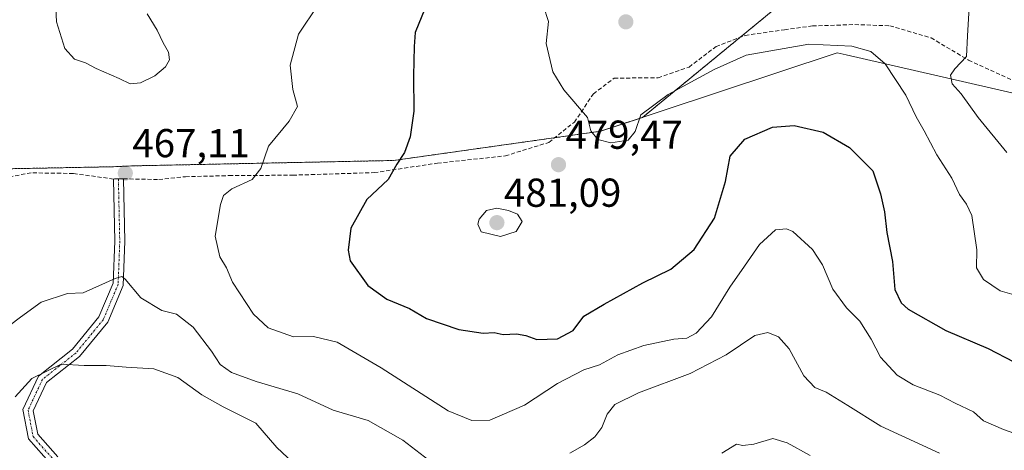
# Model space of a CAD drawing. Units: metres. Extents: x 600895 to 604350, y 4710658 to 4713022.
# Drawn here: x 601808 to 602053, y 4710827 to 4710933 of the extents above; entities that cross this region are included whole.
import ezdxf
from ezdxf.enums import TextEntityAlignment as Align

# ---------------------------------------------------------------- set-up
doc = ezdxf.new("R2010")
doc.units = ezdxf.units.M
doc.header["$MEASUREMENT"] = 0
for name, pattern in [('TRAZO_Y_PUNTO', [1, 0.5, -0.25, 0, -0.25]), ('TRAZOS', [0.75, 0.5, -0.25]), ('TRAZOSX2', [1.5, 1, -0.5])]:
    doc.linetypes.add(name, pattern=pattern)
for name, color, linetype, lineweight in [('Arbolado forestal', 92, 'TRAZOS', 0), ('Arbolado forestal CxS', 92, 'Continuous', 0), ('Camino', 19, 'Continuous', 0), ('Camino Cxs', 19, 'Continuous', 0), ('Camino eje', 39, 'TRAZO_Y_PUNTO', 13), ('Carátula', 7, 'Continuous', 5), ('Comarca', 2, 'Continuous', 13), ('Comarca CxS', 133, 'Continuous', 0), ('Curva de nivel maestra', 36, 'Continuous', 30), ('Curva de nivel normal', 36, 'Continuous', 0), ('Municipio', 9, 'Continuous', 13), ('Municipio CxS', 142, 'Continuous', 0), ('Punto de cota en terreno', 7, 'Continuous', 0), ('Rótulo de punto de cota en terreno', 19, 'Continuous', 0), ('Senda', 19, 'TRAZOSX2', 0)]:
    doc.layers.add(name, color=color, linetype=linetype, lineweight=lineweight)
doc.styles.add('Arial', font='txt', dxfattribs={"height": 0.2})

# ---------------------------------------------------------------- blocks, each defined once
blk = doc.blocks.new('*U162')
at = {"layer": 'Comarca CxS', "color": 133, "linetype": 'Continuous', "lineweight": 0}
blk.add_polyline3d([(602957.91, 4710687.97, 503.88), (600928.53, 4710658.02, 409.33), (600923.03, 4711036.69, 458.94), (600923.15, 4711036.76, 459.01), (601032.33, 4711043.62, 458.74), (601153.52, 4710989.24, 481.34), (601198.9, 4710954.21, 486.74), (601207.25, 4710953.99, 487.12), (601258.69, 4710952.65, 483.53), (601346.03, 4710928, 486.86), (601446.59, 4710902.89, 499.43), (601446.59, 4710902.89, 499.43), (601577.59, 4710851.37, 500.98), (601660.09, 4710855.75, 496.99), (601777.2, 4710890.54, 473.85), (601798.25, 4710896.24, 470.18), (601831.72, 4710896.9, 467.09), (601836.69, 4710897.12, 467.12), (601901.34, 4710898.45, 474.8), (601952.81, 4710905.72, 480.01), (602011.51, 4710925.15, 479.3), (602013.74, 4710924.64, 479.3), (602061.82, 4710913.63, 488.05)], dxfattribs=at)
blk = doc.blocks.new('*U163')
at = {"layer": 'Municipio CxS', "color": 142, "linetype": 'Continuous', "lineweight": 0}
blk.add_polyline3d([(602957.91, 4710687.97, 503.88), (600928.53, 4710658.02, 409.33), (600923.03, 4711036.69, 458.94), (600923.15, 4711036.76, 459.01), (601032.33, 4711043.62, 458.74), (601153.52, 4710989.24, 481.34), (601198.9, 4710954.21, 486.74), (601207.25, 4710953.99, 487.12), (601258.69, 4710952.65, 483.53), (601346.03, 4710928, 486.86), (601446.59, 4710902.89, 499.43), (601446.59, 4710902.89, 499.43), (601577.59, 4710851.37, 500.98), (601660.09, 4710855.75, 496.99), (601777.2, 4710890.54, 473.85), (601798.25, 4710896.24, 470.18), (601831.72, 4710896.9, 467.09), (601836.69, 4710897.12, 467.12), (601901.34, 4710898.45, 474.8), (601952.81, 4710905.72, 480.01), (602011.51, 4710925.15, 479.3), (602013.74, 4710924.64, 479.3), (602061.82, 4710913.63, 488.05)], dxfattribs=at)
blk = doc.blocks.new('*U164')
at = {"layer": 'Comarca CxS', "color": 133, "linetype": 'Continuous', "lineweight": 0}
blk.add_polyline3d([(602957.91, 4710687.97, 503.88), (600928.53, 4710658.02, 409.33), (600923.03, 4711036.69, 458.94), (600923.15, 4711036.76, 459.01), (601032.33, 4711043.61, 458.74), (601153.52, 4710989.24, 481.34), (601198.9, 4710954.21, 486.74), (601207.25, 4710953.99, 487.12), (601258.69, 4710952.64, 483.53), (601346.03, 4710928, 486.86), (601446.59, 4710902.89, 499.43), (601446.59, 4710902.89, 499.43), (601577.59, 4710851.37, 500.98), (601660.09, 4710855.75, 496.99), (601777.21, 4710890.54, 473.85), (601798.25, 4710896.24, 470.18), (601831.72, 4710896.9, 467.09), (601836.69, 4710897.12, 467.12), (601901.34, 4710898.45, 474.8), (601952.81, 4710905.72, 480.01), (602011.51, 4710925.15, 479.3), (602013.74, 4710924.64, 479.3), (602061.82, 4710913.63, 488.05)], dxfattribs=at)
blk = doc.blocks.new('*U165')
at = {"layer": 'Municipio CxS', "color": 142, "linetype": 'Continuous', "lineweight": 0}
blk.add_polyline3d([(602957.91, 4710687.97, 503.88), (600928.53, 4710658.02, 409.33), (600923.03, 4711036.69, 458.94), (600923.15, 4711036.76, 459.01), (601032.33, 4711043.62, 458.74), (601153.52, 4710989.24, 481.34), (601198.9, 4710954.21, 486.74), (601207.25, 4710953.99, 487.12), (601258.69, 4710952.64, 483.53), (601346.03, 4710928, 486.86), (601446.59, 4710902.89, 499.43), (601446.59, 4710902.89, 499.43), (601577.59, 4710851.37, 500.98), (601660.09, 4710855.75, 496.99), (601777.21, 4710890.54, 473.85), (601798.25, 4710896.24, 470.18), (601831.72, 4710896.9, 467.09), (601836.69, 4710897.12, 467.12), (601901.34, 4710898.45, 474.8), (601952.81, 4710905.72, 480.01), (602011.51, 4710925.15, 479.3), (602013.74, 4710924.64, 479.3), (602061.82, 4710913.63, 488.05)], dxfattribs=at)
blk = doc.blocks.new('*U166')
at = {"layer": 'Municipio', "color": 9, "linetype": 'Continuous', "lineweight": 13}
blk.add_polyline3d([(602061.82, 4710913.63, 488.05), (602013.74, 4710924.64, 479.3), (602011.51, 4710925.15, 479.3), (601952.81, 4710905.72, 480.01), (601901.34, 4710898.45, 474.8), (601836.69, 4710897.12, 467.12), (601831.72, 4710896.9, 467.09), (601798.25, 4710896.24, 470.18), (601777.2, 4710890.54, 473.85), (601660.09, 4710855.75, 496.99), (601577.59, 4710851.37, 500.98), (601446.59, 4710902.89, 499.43), (601346.03, 4710928, 486.86), (601258.69, 4710952.65, 483.53), (601207.25, 4710953.99, 487.12), (601198.9, 4710954.21, 486.74), (601153.52, 4710989.24, 481.34), (601032.33, 4711043.62, 458.74), (600923.15, 4711036.76, 459.01), (600923.03, 4711036.69, 458.94)], dxfattribs=at)
blk = doc.blocks.new('*U167')
at = {"layer": 'Municipio', "color": 9, "linetype": 'Continuous', "lineweight": 13}
blk.add_polyline3d([(602061.82, 4710913.63, 488.05), (602013.74, 4710924.64, 479.3), (602011.51, 4710925.15, 479.3), (601952.81, 4710905.72, 480.01), (601901.34, 4710898.45, 474.8), (601836.69, 4710897.12, 467.12), (601831.72, 4710896.9, 467.09), (601798.25, 4710896.24, 470.18), (601777.2, 4710890.54, 473.85), (601660.09, 4710855.75, 496.99), (601577.59, 4710851.37, 500.98), (601446.59, 4710902.89, 499.43), (601346.03, 4710928, 486.86), (601258.69, 4710952.65, 483.53), (601207.25, 4710953.99, 487.12), (601198.9, 4710954.21, 486.74), (601153.52, 4710989.24, 481.34), (601032.33, 4711043.62, 458.74), (600923.15, 4711036.76, 459.01), (600923.03, 4711036.69, 458.94)], dxfattribs=at)
blk = doc.blocks.new('*U168')
at = {"layer": 'Comarca', "color": 2, "linetype": 'Continuous', "lineweight": 13}
blk.add_polyline3d([(602061.82, 4710913.63, 488.05), (602013.74, 4710924.64, 479.3), (602011.51, 4710925.15, 479.3), (601952.81, 4710905.72, 480.01), (601901.34, 4710898.45, 474.8), (601836.69, 4710897.12, 467.12), (601831.72, 4710896.9, 467.09), (601798.25, 4710896.24, 470.18), (601777.2, 4710890.54, 473.85), (601660.09, 4710855.75, 496.99), (601577.59, 4710851.37, 500.98), (601446.59, 4710902.89, 499.43), (601346.03, 4710928, 486.86), (601258.69, 4710952.65, 483.53), (601207.25, 4710953.99, 487.12), (601198.9, 4710954.21, 486.74), (601153.52, 4710989.24, 481.34), (601032.33, 4711043.62, 458.74), (600923.15, 4711036.76, 459.01), (600923.03, 4711036.69, 458.94)], dxfattribs=at)
blk = doc.blocks.new('*U169')
at = {"layer": 'Comarca', "color": 2, "linetype": 'Continuous', "lineweight": 13}
blk.add_polyline3d([(602061.82, 4710913.63, 488.05), (602013.74, 4710924.64, 479.3), (602011.51, 4710925.15, 479.3), (601952.81, 4710905.72, 480.01), (601901.34, 4710898.45, 474.8), (601836.69, 4710897.12, 467.12), (601831.72, 4710896.9, 467.09), (601798.25, 4710896.24, 470.18), (601777.2, 4710890.54, 473.85), (601660.09, 4710855.75, 496.99), (601577.59, 4710851.37, 500.98), (601446.59, 4710902.89, 499.43), (601346.03, 4710928, 486.86), (601258.69, 4710952.65, 483.53), (601207.25, 4710953.99, 487.12), (601198.9, 4710954.21, 486.74), (601153.52, 4710989.24, 481.34), (601032.33, 4711043.62, 458.74), (600923.15, 4711036.76, 459.01), (600923.03, 4711036.69, 458.94)], dxfattribs=at)
blk = doc.blocks.new('*U195')
at = {"layer": 'Curva de nivel normal', "color": 36, "linetype": 'Continuous', "lineweight": 0}
for points in [[(602004.86, 4710825.24, 460), (601999.12, 4710828.32, 460), (601995.52, 4710829.42, 460), (601990.82, 4710828.03, 460), (601988.1, 4710827.7, 460), (601986.51, 4710828.04, 460), (601982.89, 4710825.83, 460)], [(601877.51, 4710822.29, 460), (601872.28, 4710827.19, 460), (601867.1, 4710833.27, 460), (601859, 4710837.3, 460), (601853.67, 4710840.28, 460), (601847.74, 4710844.55, 460), (601841.77, 4710846.72, 460), (601834.89, 4710847.13, 460), (601829.91, 4710847.58, 460), (601824.44, 4710847.52, 460), (601818.73, 4710847.9, 460), (601811.44, 4710844.32, 460), (601807.33, 4710839.76, 460)]]:
    blk.add_polyline3d(points, dxfattribs=at)
blk = doc.blocks.new('5PATER')
at = {"layer": 'Carátula', "linetype": 'Continuous', "lineweight": 5}
h = blk.add_hatch(color=250, dxfattribs=at)
edge = h.paths.add_edge_path()
edge.add_ellipse((0, 0.01), major_axis=(-1.33, -1.34), ratio=0.999422, start_angle=0, end_angle=360)

msp = doc.modelspace()

# ---------------------------------------------------------------- linework, layer by layer
at = {"layer": 'Arbolado forestal', "color": 92, "linetype": 'TRAZOS', "lineweight": 0}
msp.add_polyline3d([(601700.73, 4710867.82, 488.94), (601716.89, 4710872.62, 485.73), (601721.46, 4710873.98, 484.88), (601777.2, 4710890.53, 473.85), (601798.24, 4710896.24, 470.18), (601831.71, 4710896.89, 467.09), (601836.68, 4710897.11, 467.12), (601901.33, 4710898.44, 474.8), (601941.37, 4710904.09, 479.22), (601952.8, 4710905.71, 480.01), (601963.18, 4710909.14, 479.83), (601987.47, 4710929.02, 481.19), (601995.18, 4710935.32, 481.6), (602004.11, 4710950.21, 483.78)], dxfattribs=at)
at = {"layer": 'Arbolado forestal CxS', "color": 92, "linetype": 'Continuous', "lineweight": 0}
for points in [[(602067.24, 4711022.43, 473.63), (602032.9, 4711036.75, 470.66), (602024.19, 4711040.38, 470.67), (602056.48, 4711008.59, 476.06), (602030.51, 4710999.35, 481.46), (602004.39, 4711009.19, 479.76), (601973.84, 4710969.18, 484.27), (602004.11, 4710950.21, 483.78), (601995.18, 4710935.32, 481.6), (601963.18, 4710909.14, 479.83), (601952.8, 4710905.71, 480.01), (601901.33, 4710898.44, 474.8), (601836.68, 4710897.11, 467.12), (601831.71, 4710896.89, 467.09), (601798.24, 4710896.24, 470.18), (601777.2, 4710890.53, 473.85), (601700.73, 4710867.82, 488.94), (601700.72, 4710867.82, 488.94), (601660.08, 4710855.74, 496.99), (601577.59, 4710851.36, 500.98), (601446.58, 4710902.88, 499.43)], [(601557.25, 4710722.27, 445.33), (601597.53, 4710704.43, 441.4), (601617.96, 4710702.84, 441.59), (601649.51, 4710735.49, 453.9), (601677.51, 4710789.62, 472.55), (601684.85, 4710823.06, 486.58), (601700.73, 4710867.82, 488.94), (601777.2, 4710890.53, 473.85), (601798.24, 4710896.24, 470.18), (601831.71, 4710896.89, 467.09), (601836.68, 4710897.11, 467.12), (601901.33, 4710898.44, 474.8), (601952.8, 4710905.71, 480.01), (601963.18, 4710909.14, 479.83), (601995.18, 4710935.32, 481.6), (602004.11, 4710950.21, 483.78), (602012.83, 4710951.04, 484.13), (602036.81, 4710948.55, 484.48), (602146.57, 4710937.11, 482.64)]]:
    msp.add_polyline3d(points, dxfattribs=at)
at = {"layer": 'Camino', "color": 19, "linetype": 'Continuous', "lineweight": 0}
msp.add_polyline3d([(601816.36, 4710822.86, 456.15), (601810.57, 4710829.32, 457.41), (601809.19, 4710836.62, 458.61), (601813.06, 4710844.92, 459.48), (601821.55, 4710851.6, 460.76), (601828.12, 4710859.61, 462.78), (601831.64, 4710867.98, 464.73), (601832.03, 4710878.42, 466.1), (601831.69, 4710893.84, 467.07), (601832.94, 4710893.86, 467.08), (601834.19, 4710893.89, 467.1), (601834.53, 4710878.4, 466.16), (601834.12, 4710867.43, 464.76), (601830.28, 4710858.3, 462.53), (601823.31, 4710849.81, 460.4), (601815.07, 4710843.32, 458.67), (601811.8, 4710836.3, 457.79), (601812.9, 4710830.47, 457.06), (601817.91, 4710824.88, 455.98)], dxfattribs=at)
at = {"layer": 'Camino Cxs', "color": 19, "linetype": 'Continuous', "lineweight": 0}
msp.add_polyline3d([(601816.36, 4710822.86, 456.15), (601810.57, 4710829.32, 457.41), (601809.19, 4710836.62, 458.61), (601813.06, 4710844.92, 459.48), (601821.55, 4710851.6, 460.76), (601828.12, 4710859.61, 462.78), (601831.64, 4710867.98, 464.73), (601832.03, 4710878.42, 466.1), (601831.69, 4710893.84, 467.07), (601832.94, 4710893.86, 467.08), (601834.19, 4710893.89, 467.1), (601834.53, 4710878.4, 466.16), (601834.12, 4710867.43, 464.76), (601830.28, 4710858.3, 462.53), (601823.31, 4710849.81, 460.4), (601815.07, 4710843.32, 458.67), (601811.8, 4710836.3, 457.79), (601812.9, 4710830.47, 457.06), (601817.91, 4710824.88, 455.98)], dxfattribs=at)
at = {"layer": 'Camino eje', "color": 39, "linetype": 'TRAZO_Y_PUNTO', "lineweight": 13}
msp.add_polyline3d([(601832.94, 4710893.86, 467.08), (601833.28, 4710878.41, 466.13), (601832.88, 4710867.71, 464.74), (601829.2, 4710858.96, 462.63), (601825.72, 4710854.71, 461.43), (601822.43, 4710850.71, 460.56), (601818.31, 4710847.46, 459.74), (601814.07, 4710844.12, 459.01), (601810.5, 4710836.46, 458.17), (601811.74, 4710829.9, 457.18), (601817.14, 4710823.87, 456.01)], dxfattribs=at)
at = {"layer": 'Comarca CxS', "color": 133, "linetype": 'Continuous', "lineweight": 0}
for points in [[(602061.82, 4710913.63, 488.05), (602013.74, 4710924.64, 479.3), (602011.51, 4710925.15, 479.3), (601952.81, 4710905.72, 480.01), (601901.34, 4710898.45, 474.8), (601836.69, 4710897.12, 467.12), (601831.72, 4710896.9, 467.09), (601798.25, 4710896.24, 470.18), (601777.2, 4710890.54, 473.85), (601660.09, 4710855.75, 496.99), (601577.59, 4710851.37, 500.98), (601446.59, 4710902.89, 499.43), (601346.03, 4710928, 486.86), (601258.69, 4710952.64, 483.53), (601207.25, 4710953.99, 487.12), (601198.9, 4710954.21, 486.74), (601153.52, 4710989.24, 481.34), (601032.33, 4711043.62, 458.74), (600923.15, 4711036.76, 459.01), (600923.03, 4711036.69, 458.94), (600894.96, 4712971.27, 366.5), (604315.2, 4713021.8, 502.1)], [(602061.82, 4710913.63, 488.05), (602013.74, 4710924.64, 479.3), (602011.51, 4710925.15, 479.3), (601952.81, 4710905.72, 480.01), (601901.34, 4710898.45, 474.8), (601836.69, 4710897.12, 467.12), (601831.72, 4710896.9, 467.09), (601798.25, 4710896.24, 470.18), (601777.2, 4710890.54, 473.85), (601660.09, 4710855.75, 496.99), (601577.59, 4710851.37, 500.98), (601446.59, 4710902.89, 499.43), (601346.03, 4710928, 486.86), (601258.69, 4710952.64, 483.53), (601207.25, 4710953.99, 487.12), (601198.9, 4710954.21, 486.74), (601153.52, 4710989.24, 481.34), (601032.33, 4711043.61, 458.74), (600923.15, 4711036.76, 459.01), (600923.03, 4711036.69, 458.94), (600894.96, 4712971.27, 366.5), (604315.2, 4713021.8, 502.1)]]:
    msp.add_polyline3d(points, dxfattribs=at)
at = {"layer": 'Curva de nivel maestra', "color": 36, "linetype": 'Continuous', "lineweight": 30}
msp.add_polyline3d([(601909.09, 4710936.08, 475), (601906.67, 4710930.18, 475), (601906.47, 4710926.72, 475), (601906.29, 4710919.48, 475), (601906.32, 4710910.72, 475), (601905.46, 4710904.29, 475), (601904.03, 4710900.44, 475), (601902.09, 4710897.56, 475), (601900, 4710893.72, 475), (601894.65, 4710888.74, 475), (601890.66, 4710881.6, 475), (601890.04, 4710876.15, 475), (601890.57, 4710873.54, 475), (601894.92, 4710867.37, 475), (601899.68, 4710863.98, 475), (601905.31, 4710861.69, 475), (601909.53, 4710859.2, 475), (601917.54, 4710856.53, 475), (601923.57, 4710855.56, 475), (601926.35, 4710855.74, 475), (601928.57, 4710855.23, 475), (601931.87, 4710855.38, 475), (601934.2, 4710854.96, 475), (601936.92, 4710853.97, 475), (601942.07, 4710854.14, 475), (601945.92, 4710856.23, 475), (601948.57, 4710859.77, 475), (601953.68, 4710862.74, 475), (601963.23, 4710868.04, 475), (601970.18, 4710871.45, 475), (601976.03, 4710876.35, 475), (601981.04, 4710884.16, 475), (601983.81, 4710893.2, 475), (601984.92, 4710899.5, 475), (601988.62, 4710903.73, 475), (601995.46, 4710906.72, 475), (602000.9, 4710907.09, 475), (602008.08, 4710905.46, 475), (602014.64, 4710901.69, 475), (602020.43, 4710895.88, 475), (602022.32, 4710890.19, 475), (602023.29, 4710885.71, 475), (602023.85, 4710880.6, 475), (602025.28, 4710873.39, 475), (602025.86, 4710866.42, 475), (602027.44, 4710863.09, 475), (602029.18, 4710861.52, 475), (602038.52, 4710856.23, 475), (602049.1, 4710851.75, 475), (602055.48, 4710848.46, 475)], dxfattribs=at)
at = {"layer": 'Curva de nivel normal', "color": 36, "linetype": 'Continuous', "lineweight": 0}
for points in [[(602056.94, 4710947.83, 485), (602041.51, 4710949.81, 485), (602043.73, 4710942.14, 485), (602044.26, 4710935.04, 485), (602043.9, 4710929.4, 485), (602043.69, 4710924.23, 485), (602040.81, 4710921.22, 485), (602039.68, 4710919.59, 485), (602040.08, 4710917.48, 485), (602042.36, 4710915.02, 485), (602046.56, 4710909.12, 485), (602053.69, 4710900.4, 485)], [(601840.1, 4710934.8, 465), (601842.55, 4710930.8, 465), (601844.05, 4710927.64, 465), (601845.39, 4710925.32, 465), (601845.64, 4710923.43, 465), (601844.68, 4710921.66, 465), (601842.02, 4710919.44, 465), (601838.46, 4710917.72, 465), (601835.83, 4710917.48, 465), (601833.12, 4710918.81, 465), (601827.38, 4710921.26, 465), (601824.8, 4710922.68, 465), (601822.01, 4710923.6, 465), (601819.64, 4710926.23, 465), (601817.6, 4710932.86, 465), (601817.19, 4710940.12, 465)], [(602056.69, 4710864.79, 480), (602052.05, 4710866.07, 480), (602047.92, 4710868.88, 480), (602046.18, 4710871.82, 480), (602046.29, 4710876.26, 480), (602045.03, 4710884.75, 480), (602043.65, 4710887.62, 480), (602041.97, 4710889.97, 480), (602040.04, 4710894.09, 480), (602036.3, 4710899.88, 480), (602033.17, 4710905.81, 480), (602031.21, 4710909.31, 480), (602028.6, 4710914.66, 480), (602023.45, 4710922.43, 480), (602019.95, 4710925.47, 480), (602015.18, 4710926.85, 480), (602004.52, 4710927.27, 480), (601988.97, 4710924.6, 480), (601980.97, 4710920.99, 480), (601969.55, 4710914.79, 480), (601962.77, 4710909.8, 480), (601961.39, 4710905.67, 480), (601959.57, 4710903.49, 480), (601955.33, 4710902.86, 480), (601952.04, 4710903.66, 480), (601950.35, 4710905.77, 480), (601949.5, 4710909.12, 480), (601943.61, 4710915.99, 480), (601940.92, 4710920.48, 480), (601939.24, 4710927.48, 480), (601939.78, 4710932.96, 480), (601937.3, 4710940.61, 480)], [(602062.02, 4710828.43, 470), (602052.86, 4710831.65, 470), (602047.93, 4710833.86, 470), (602045.39, 4710836.04, 470), (602040.85, 4710838.21, 470), (602037.05, 4710840.22, 470), (602030.44, 4710842.78, 470), (602026.42, 4710845.16, 470), (602022.28, 4710849.63, 470), (602020, 4710854.07, 470), (602017.2, 4710858.52, 470), (602013.9, 4710861.88, 470), (602010.48, 4710866.46, 470), (602007.88, 4710872.51, 470), (602005.44, 4710876.37, 470), (602000.5, 4710880.8, 470), (601998.93, 4710881.51, 470), (601996.18, 4710881.23, 470), (601992.24, 4710877.56, 470), (601988.54, 4710872.17, 470), (601984.84, 4710866.97, 470), (601980.34, 4710859.62, 470), (601976.52, 4710855.6, 470), (601974.19, 4710854.35, 470), (601970.99, 4710854.06, 470), (601963.49, 4710852.55, 470), (601957.02, 4710850.22, 470), (601952.47, 4710847.73, 470), (601948.61, 4710846.44, 470), (601942.05, 4710843.12, 470), (601933.87, 4710837.68, 470), (601925.25, 4710833.98, 470), (601920.74, 4710833.92, 470), (601914.9, 4710836.3, 470), (601898.26, 4710846.99, 470), (601887.32, 4710853.38, 470), (601881.45, 4710854.79, 470), (601876.49, 4710854.66, 470), (601870.12, 4710856.94, 470), (601866.54, 4710860.29, 470), (601861.29, 4710868.25, 470), (601859.77, 4710871.8, 470), (601858.14, 4710874.53, 470), (601856.98, 4710879.67, 470), (601858.3, 4710887.52, 470), (601859.03, 4710889.72, 470), (601861.16, 4710891.39, 470), (601866.2, 4710893.71, 470), (601868.35, 4710896.49, 470), (601870.28, 4710902, 470), (601875.36, 4710908.18, 470), (601877.42, 4710911.87, 470), (601876.27, 4710916.06, 470), (601875.64, 4710922.13, 470), (601877.67, 4710929.81, 470), (601882.57, 4710937.04, 470)], [(601927.87, 4710879.54, 480), (601931.81, 4710880.78, 480), (601933.31, 4710883.31, 480), (601932.14, 4710885.12, 480), (601929.86, 4710885.99, 480), (601926.97, 4710886.59, 480), (601924.38, 4710886, 480), (601922.56, 4710883.91, 480), (601922.23, 4710882.66, 480), (601923.06, 4710880.72, 480), (601927.87, 4710879.54, 480)], [(601802.74, 4710855.18, 465), (601808.6, 4710859.58, 465), (601813.76, 4710863.26, 465), (601820.32, 4710865.39, 465), (601824.22, 4710865.55, 465), (601832.14, 4710869.16, 465), (601833.83, 4710869.65, 465), (601834.63, 4710868.99, 465), (601838.53, 4710864.33, 465), (601843.7, 4710861.24, 465), (601847.34, 4710860.26, 465), (601851.49, 4710857.07, 465), (601856.05, 4710851.15, 465), (601858.22, 4710847.78, 465), (601861.01, 4710845.78, 465), (601867.17, 4710843.58, 465), (601877.52, 4710840.49, 465), (601886.34, 4710836.5, 465), (601895.04, 4710833.88, 465), (601903.63, 4710829.05, 465), (601910.07, 4710824.09, 465)], [(601945.09, 4710825.77, 465), (601948.77, 4710827.83, 465), (601951.34, 4710829.83, 465), (601953.04, 4710832.16, 465), (601954.42, 4710835.5, 465), (601956.29, 4710837.9, 465), (601962.19, 4710840.78, 465), (601975.03, 4710845.57, 465), (601983.96, 4710850.19, 465), (601991.12, 4710854.98, 465), (601994.34, 4710855.78, 465), (601996.96, 4710854.63, 465), (601999.58, 4710851.66, 465), (602003.24, 4710845, 465), (602005.99, 4710842.11, 465), (602008.83, 4710840.96, 465), (602014.18, 4710837.66, 465), (602022.4, 4710832.51, 465), (602036.98, 4710825.83, 465)]]:
    msp.add_polyline3d(points, dxfattribs=at)
at = {"layer": 'Municipio CxS', "color": 142, "linetype": 'Continuous', "lineweight": 0}
msp.add_polyline3d([(602061.82, 4710913.63, 488.05), (602013.74, 4710924.64, 479.3), (602011.51, 4710925.15, 479.3), (601952.81, 4710905.72, 480.01), (601901.34, 4710898.45, 474.8), (601836.69, 4710897.12, 467.12), (601831.72, 4710896.9, 467.09), (601798.25, 4710896.24, 470.18), (601777.2, 4710890.54, 473.85), (601660.09, 4710855.75, 496.99), (601577.59, 4710851.37, 500.98), (601446.59, 4710902.89, 499.43), (601346.03, 4710928, 486.86), (601258.69, 4710952.64, 483.53), (601207.25, 4710953.99, 487.12), (601198.9, 4710954.21, 486.74), (601153.52, 4710989.24, 481.34), (601032.33, 4711043.62, 458.74), (600923.15, 4711036.76, 459.01), (600923.03, 4711036.69, 458.94), (600894.96, 4712971.27, 366.5), (604315.2, 4713021.8, 502.1)], dxfattribs=at)
msp.add_polyline3d([(602061.82, 4710913.63, 488.05), (602013.74, 4710924.64, 479.3), (602011.51, 4710925.15, 479.3), (601952.81, 4710905.72, 480.01), (601901.34, 4710898.45, 474.8), (601836.69, 4710897.12, 467.12), (601831.72, 4710896.9, 467.09), (601798.25, 4710896.24, 470.18), (601777.2, 4710890.54, 473.85), (601660.09, 4710855.75, 496.99), (601577.59, 4710851.37, 500.98), (601446.59, 4710902.89, 499.43), (601346.03, 4710928, 486.86), (601258.69, 4710952.64, 483.53), (601207.25, 4710953.99, 487.12), (601198.9, 4710954.21, 486.74), (601153.52, 4710989.24, 481.34), (601032.33, 4711043.62, 458.74), (600923.15, 4711036.76, 459.01), (600923.03, 4711036.69, 458.94), (600894.96, 4712971.27, 366.5), (604315.2, 4713021.8, 502.1)], dxfattribs=at)
at = {"layer": 'Senda', "color": 19, "linetype": 'TRAZOSX2', "lineweight": 0}
for points in [[(601834.19, 4710893.89, 467.1), (601842.97, 4710893.71, 467.94), (601849.6, 4710894.41, 468.53), (601860.47, 4710894.68, 469.39), (601876.3, 4710894.79, 471), (601896.53, 4710895.43, 474.02), (601912.2, 4710897.77, 476.46), (601929.09, 4710899.58, 478.3), (601939.92, 4710902.94, 479.06), (601946.25, 4710907.98, 479.74), (601950.98, 4710915, 480.33), (601956.12, 4710918.87, 481.04), (601967.06, 4710918.97, 481.13), (601974.75, 4710921.62, 480.91), (601981.44, 4710926.73, 481.13), (601988.72, 4710929.49, 481.22), (601998.48, 4710930.89, 480.76), (602005.42, 4710931.84, 480.5), (602015.92, 4710932.17, 480.64), (602024.63, 4710931.87, 481.34), (602034.88, 4710928.87, 482.85), (602044.2, 4710923.33, 484.99), (602065.3, 4710913.72, 488.08)], [(601831.69, 4710893.84, 467.07), (601821.68, 4710895.22, 467.79), (601811.23, 4710895.37, 468.8), (601801.59, 4710893.6, 469.78), (601789.62, 4710889.81, 471.9), (601776.8, 4710886.43, 474.1), (601761.43, 4710883.91, 477.1), (601746.97, 4710880.87, 480.18), (601734.09, 4710877.6, 482.37), (601719.23, 4710873.34, 485.27), (601706.84, 4710869.54, 487.85), (601696.75, 4710865.59, 490.02), (601691.01, 4710860.86, 491.73), (601682.26, 4710856.21, 493.41), (601671.3, 4710853.63, 495.31), (601659.93, 4710850.69, 497.23), (601650.39, 4710849.83, 498.11), (601638.95, 4710847.38, 498.33), (601628.14, 4710843.24, 498.11), (601615.55, 4710840.16, 499.16), (601603.33, 4710837.63, 499.55), (601591.73, 4710837.04, 499.35), (601574.71, 4710840.42, 499.03), (601555.41, 4710846.79, 497.53)], [(601832.94, 4710893.86, 467.08), (601831.69, 4710893.84, 467.07)], [(601834.19, 4710893.89, 467.1), (601832.94, 4710893.86, 467.08)]]:
    msp.add_polyline3d(points, dxfattribs=at)

# ---------------------------------------------------------------- block references
at = {"layer": 'Comarca', "color": 2, "linetype": 'Continuous', "lineweight": 13}
for name in ['*U168', '*U169']:
    msp.add_blockref(name, (0, 0), dxfattribs=at)
at = {"layer": 'Comarca CxS', "color": 133, "linetype": 'Continuous', "lineweight": 0}
for name in ['*U162', '*U164']:
    msp.add_blockref(name, (0, 0), dxfattribs=at)
at = {"layer": 'Curva de nivel normal', "color": 36, "linetype": 'Continuous', "lineweight": 0}
msp.add_blockref('*U195', (0, 0), dxfattribs=at)
at = {"layer": 'Municipio', "color": 9, "linetype": 'Continuous', "lineweight": 13}
for name in ['*U166', '*U167']:
    msp.add_blockref(name, (0, 0), dxfattribs=at)
at = {"layer": 'Municipio CxS', "color": 142, "linetype": 'Continuous', "lineweight": 0}
for name in ['*U163', '*U165']:
    msp.add_blockref(name, (0, 0), dxfattribs=at)
at = {"layer": 'Punto de cota en terreno', "linetype": 'Continuous', "lineweight": 0}
for p in [(601959.04, 4710932.84, 482.67), (601942.3, 4710897.39, 479.47), (601834.66, 4710895.3, 467.11), (601927, 4710883, 481.09)]:
    msp.add_blockref('5PATER', p, dxfattribs=at)

# ---------------------------------------------------------------- texts
at = {"layer": 'Rótulo de punto de cota en terreno', "color": 19, "linetype": 'Continuous', "lineweight": 0, "style": 'Arial'}
for s, p in [('479,47', (601944.06, 4710899.15)), ('467,11', (601836.42, 4710897.06)), ('481,09', (601928.76, 4710884.76))]:
    msp.add_text(s, height=7, dxfattribs=at).set_placement(p, align=Align.BOTTOM_LEFT)

doc.saveas('drawing.dxf')
